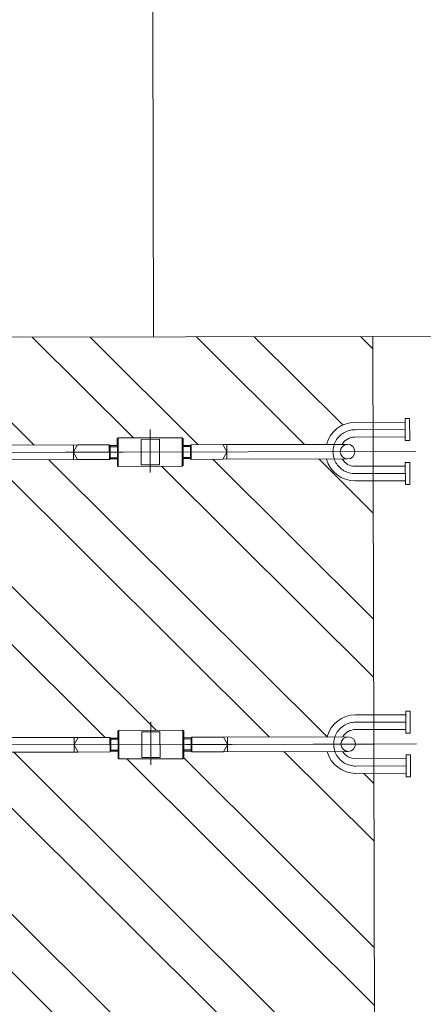
# Model space of a CAD drawing. Units: millimetres. Extents: x -4637 to 497925, y 0 to 3415084.
# Drawn here: x 497774 to 497775, y 3414826 to 3414829 of the extents above; entities that cross this region are included whole.
import ezdxf

# ---------------------------------------------------------------- set-up
doc = ezdxf.new("R2010")
doc.units = ezdxf.units.MM
doc.linetypes.add('CENTER', pattern=[50.8, 31.75, -6.35, 6.35, -6.35])
doc.layers.get('0').update_dxf_attribs({"lineweight": 18})
for name, color, linetype, lineweight in [('01 粗实线', 7, 'Continuous', 50), ('02 细实线', 5, 'Continuous', 18), ('04 细点划线', 1, 'CENTER', 18), ('LAYER1', 1, 'CENTER', 18), ('Object_1', 7, 'Continuous', 18), ('轮廓可见', 4, 'Continuous', 20)]:
    doc.layers.add(name, color=color, linetype=linetype, lineweight=lineweight)
pattern_1 = [(225.130125685, (0, 0), (1.00226854044, -0.99772630104), [0.141421356, -1.272792206]), (225.130125685, (-0.1002, 0.0998), (1.00226854044, -0.99772630104), [0.141421356, -1.272792206]), (180.130125685, (-0.0002, 0.1), (-0.9977263013, -1.0022685407), [0.1, -1.9]), (180.130125685, (-0.0998, -0.1002), (-0.9977263013, -1.0022685407), [0.1, -1.9]), (270.130125685, (-0.0002, 0.1), (1.0022685407, -0.9977263013), [0.1, -1.9]), (270.130125685, (-0.2, -0.0005), (1.0022685407, -0.9977263013), [0.1, -1.9]), (225.130125685, (0.4014, -0.5991), (1.00226854044, -0.99772630104), [0.001, -0.7]), (180.130125685, (0.14807, 0.85034), (-0.2488637954, -0.50056649043), [0.001, -0.5])]

msp = doc.modelspace()

# ---------------------------------------------------------------- hatches: boundary and pattern name
h = msp.add_hatch()
h.set_pattern_fill('QF06', color=253, style=0, pattern_type=0)
h.set_pattern_definition(pattern_1)
h.paths.add_polyline_path([(497774.9554, 3414826.8677), (497775.0434, 3414826.8679), (497775.0434, 3414826.8779), (497775.0554, 3414826.8779), (497775.0555, 3414826.8179), (497775.0435, 3414826.8179), (497775.0435, 3414826.8279), (497774.9555, 3414826.8277), (497774.9567, 3414826.2759), (497777.4567, 3414826.2816), (497777.453, 3414827.9084), (497774.9531, 3414827.9027), (497774.9536, 3414827.6677), (497775.0416, 3414827.6679), (497775.0416, 3414827.6779), (497775.0536, 3414827.6779), (497775.0537, 3414827.6179), (497775.0417, 3414827.6179), (497775.0417, 3414827.6279), (497774.9537, 3414827.6277), (497774.9539, 3414827.5477), (497775.0419, 3414827.5479), (497775.0418, 3414827.5579), (497775.0538, 3414827.5579), (497775.054, 3414827.4979), (497775.042, 3414827.4979), (497775.0419, 3414827.5079), (497774.9539, 3414827.5077)], flags=0)
h = msp.add_hatch()
h.set_pattern_fill('QF06', color=253, style=0, pattern_type=0)
h.set_pattern_definition(pattern_1)
h.paths.add_polyline_path([(497774.9605, 3414824.6254), (497777.4605, 3414824.6311), (497777.4567, 3414826.2816), (497774.9567, 3414826.2759)], flags=0)
at = {"layer": '轮廓可见', "lineweight": 5}
h = msp.add_hatch(dxfattribs=at)
h.set_pattern_fill('钢材', color=253, style=0, pattern_type=0)
h.set_pattern_definition([(315.130125685, (0, 0), (0.223995943112, 0.22501570494), []), (315.130125685, (0.15875, 0.00036), (0.223995943112, 0.22501570494), [])])
edge = h.paths.add_edge_path(flags=0)
edge.add_line((497774.8282, 3414826.7674), (497774.5447, 3414826.7668))
edge.add_line((497774.5447, 3414826.7668), (497774.4556, 3414826.7666))
edge.add_line((497774.4556, 3414826.7666), (497774.4556, 3414826.7686))
edge.add_line((497774.4556, 3414826.7686), (497774.4357, 3414826.7685))
edge.add_line((497774.4357, 3414826.7685), (497774.4357, 3414826.7475))
edge.add_line((497774.4357, 3414826.7475), (497774.2557, 3414826.7471))
edge.add_line((497774.2557, 3414826.7471), (497774.2557, 3414826.7681))
edge.add_line((497774.2557, 3414826.7681), (497774.2357, 3414826.7681))
edge.add_line((497774.2357, 3414826.7681), (497774.2337, 3414826.7661))
edge.add_line((497774.2337, 3414826.7661), (497774.1467, 3414826.7659))
edge.add_line((497774.1467, 3414826.7659), (497773.2008, 3414826.7637))
edge.add_line((497773.2008, 3414826.7637), (497773.476, 3414826.342))
edge.add_line((497773.476, 3414826.342), (497773.527, 3414826.3421))
edge.add_line((497773.527, 3414826.3421), (497773.527, 3414826.3577))
edge.add_line((497773.527, 3414826.3577), (497773.5306, 3414826.3577))
edge.add_line((497773.5306, 3414826.3577), (497773.5365, 3414826.3638))
edge.add_line((497773.5365, 3414826.3638), (497773.5366, 3414826.3578))
edge.add_line((497773.5366, 3414826.3578), (497773.5426, 3414826.3578))
edge.add_line((497773.5426, 3414826.3578), (497773.5462, 3414826.353))
edge.add_line((497773.5462, 3414826.353), (497773.5462, 3414826.3422))
edge.add_line((497773.5462, 3414826.3422), (497773.5866, 3414826.3423))
edge.add_line((497773.5866, 3414826.3423), (497773.5866, 3414826.3263))
edge.add_line((497773.5866, 3414826.3263), (497773.6538, 3414826.3264))
edge.add_line((497773.6538, 3414826.3264), (497773.6539, 3414826.3164))
edge.add_line((497773.6539, 3414826.3164), (497773.5667, 3414826.3162))
edge.add_line((497773.5667, 3414826.3162), (497773.5667, 3414826.3082))
edge.add_line((497773.5667, 3414826.3082), (497773.5463, 3414826.3082))
edge.add_line((497773.5463, 3414826.3082), (497773.5463, 3414826.3007))
edge.add_line((497773.5463, 3414826.3007), (497773.5415, 3414826.3007))
edge.add_line((497773.5415, 3414826.3007), (497773.5271, 3414826.3006))
edge.add_line((497773.5271, 3414826.3006), (497773.5067, 3414826.3081))
edge.add_line((497773.5067, 3414826.3081), (497773.5066, 3414826.3261))
edge.add_line((497773.5066, 3414826.3261), (497773.4865, 3414826.326))
edge.add_line((497773.4865, 3414826.326), (497773.5622, 3414826.21))
edge.add_line((497773.5622, 3414826.21), (497773.4232, 3414826.1192))
edge.add_line((497773.4232, 3414826.1192), (497773.959, 3414825.2983))
edge.add_line((497773.959, 3414825.2983), (497773.978, 3414816.9005))
edge.add_line((497773.978, 3414816.9005), (497774.978, 3414816.9027))
edge.add_line((497774.978, 3414816.9027), (497774.9558, 3414826.7077))
edge.add_line((497774.9558, 3414826.7077), (497774.9058, 3414826.7076))
edge.add_arc((497774.9056, 3414826.7876), 0.08, 194.6076, 270.1301, ccw=False)
edge = h.paths.add_edge_path(flags=0)
edge.add_line((497774.9054, 3414826.8676), (497774.9554, 3414826.8677))
edge.add_line((497774.9554, 3414826.8677), (497774.9539, 3414827.5077))
edge.add_line((497774.9539, 3414827.5077), (497774.9039, 3414827.5076))
edge.add_arc((497774.9038, 3414827.5876), 0.08, 194.6076, 270.1301, ccw=False)
edge.add_line((497774.8264, 3414827.5674), (497774.5428, 3414827.5668))
edge.add_line((497774.5428, 3414827.5668), (497774.4538, 3414827.5666))
edge.add_line((497774.4538, 3414827.5666), (497774.4538, 3414827.5686))
edge.add_line((497774.4538, 3414827.5686), (497774.4338, 3414827.5685))
edge.add_line((497774.4338, 3414827.5685), (497774.4339, 3414827.5475))
edge.add_line((497774.4339, 3414827.5475), (497774.2539, 3414827.5471))
edge.add_line((497774.2539, 3414827.5471), (497774.2538, 3414827.5681))
edge.add_line((497774.2538, 3414827.5681), (497774.2339, 3414827.5681))
edge.add_line((497774.2339, 3414827.5681), (497774.2319, 3414827.5661))
edge.add_line((497774.2319, 3414827.5661), (497774.1449, 3414827.5659))
edge.add_line((497774.1449, 3414827.5659), (497773.0461, 3414827.5634))
edge.add_line((497773.0461, 3414827.5634), (497773.3635, 3414827.3811))
edge.add_line((497773.3635, 3414827.3811), (497773.4204, 3414827.3485))
edge.add_arc((497773.3845, 3414827.286), 0.072, -89.8699, 60.1301, ccw=False)
edge.add_line((497773.3847, 3414827.214), (497773.2847, 3414827.2138))
edge.add_line((497773.2847, 3414827.2138), (497773.2846, 3414827.2458))
edge.add_line((497773.2846, 3414827.2458), (497773.3615, 3414827.246))
edge.add_line((497773.3615, 3414827.246), (497773.3646, 3414827.2513))
edge.add_arc((497773.3845, 3414827.286), 0.04, 60.1301, 240.1301, ccw=False)
edge.add_line((497773.4044, 3414827.3207), (497773.2995, 3414827.381))
edge.add_line((497773.2995, 3414827.381), (497772.9821, 3414827.5632))
edge.add_line((497772.9821, 3414827.5632), (497772.6795, 3414827.5625))
edge.add_line((497772.6795, 3414827.5625), (497773.1747, 3414826.8037))
edge.add_line((497773.1747, 3414826.8037), (497774.1466, 3414826.8059))
edge.add_line((497774.1466, 3414826.8059), (497774.2356, 3414826.8061))
edge.add_line((497774.2356, 3414826.8061), (497774.2356, 3414826.8041))
edge.add_line((497774.2356, 3414826.8041), (497774.2556, 3414826.8041))
edge.add_line((497774.2556, 3414826.8041), (497774.2555, 3414826.8251))
edge.add_line((497774.2555, 3414826.8251), (497774.4355, 3414826.8255))
edge.add_line((497774.4355, 3414826.8255), (497774.4356, 3414826.8045))
edge.add_line((497774.4356, 3414826.8045), (497774.4555, 3414826.8046))
edge.add_line((497774.4555, 3414826.8046), (497774.4575, 3414826.8066))
edge.add_line((497774.4575, 3414826.8066), (497774.5446, 3414826.8068))
edge.add_line((497774.5446, 3414826.8068), (497774.8281, 3414826.8074))
edge.add_arc((497774.9056, 3414826.7876), 0.08, 90.1301, 165.6526, ccw=False)
edge = h.paths.add_edge_path(flags=0)
edge.add_line((497774.9036, 3414827.6676), (497774.9536, 3414827.6677))
edge.add_line((497774.9536, 3414827.6677), (497774.9531, 3414827.9027))
edge.add_line((497774.9531, 3414827.9027), (497772.5231, 3414827.8972))
edge.add_line((497772.5231, 3414827.8972), (497772.5232, 3414827.8472))
edge.add_line((497772.5232, 3414827.8472), (497772.5342, 3414827.8472))
edge.add_arc((497772.5343, 3414827.7812), 0.066, 60.1301, 90.1301, ccw=False)
edge.add_line((497772.5672, 3414827.8385), (497772.9768, 3414827.6032))
edge.add_line((497772.9768, 3414827.6032), (497774.1448, 3414827.6059))
edge.add_line((497774.1448, 3414827.6059), (497774.2338, 3414827.6061))
edge.add_line((497774.2338, 3414827.6061), (497774.2338, 3414827.6041))
edge.add_line((497774.2338, 3414827.6041), (497774.2538, 3414827.6041))
edge.add_line((497774.2538, 3414827.6041), (497774.2537, 3414827.6251))
edge.add_line((497774.2537, 3414827.6251), (497774.4337, 3414827.6255))
edge.add_line((497774.4337, 3414827.6255), (497774.4338, 3414827.6045))
edge.add_line((497774.4338, 3414827.6045), (497774.4537, 3414827.6046))
edge.add_line((497774.4537, 3414827.6046), (497774.4557, 3414827.6066))
edge.add_line((497774.4557, 3414827.6066), (497774.5428, 3414827.6068))
edge.add_line((497774.5428, 3414827.6068), (497774.8263, 3414827.6074))
edge.add_arc((497774.9038, 3414827.5876), 0.08, 90.1301, 165.6526, ccw=False)
edge = h.paths.add_edge_path(flags=0)
edge.add_arc((497772.5301, 3414827.7652), 0.05, 60.1301, 90.1301)
edge.add_line((497772.53, 3414827.8152), (497772.5146, 3414827.8152))
edge.add_line((497772.5146, 3414827.8152), (497772.6534, 3414827.6025))
edge.add_line((497772.6534, 3414827.6025), (497772.9128, 3414827.6031))
edge.add_line((497772.9128, 3414827.6031), (497772.555, 3414827.8086))

# ---------------------------------------------------------------- linework, layer by layer
at = {"color": 253, "lineweight": 5}
msp.add_line((497772.5231, 3414827.8972), (497774.9531, 3414827.9027), dxfattribs=at)
at = {"color": 253, "linetype": 'Continuous', "lineweight": 5}
for p, q in [((497774.9036, 3414827.6676), (497775.0416, 3414827.6679)), ((497775.0416, 3414827.6779), (497775.0536, 3414827.6779)), ((497775.0416, 3414827.6779), (497775.0417, 3414827.6179)), ((497775.0536, 3414827.6779), (497775.0537, 3414827.6179)), ((497774.9037, 3414827.6276), (497775.0417, 3414827.6279)), ((497775.0417, 3414827.6179), (497775.0537, 3414827.6179)), ((497775.0418, 3414827.5579), (497775.0538, 3414827.5579)), ((497775.042, 3414827.4979), (497775.0418, 3414827.5579)), ((497775.054, 3414827.4979), (497775.0538, 3414827.5579)), ((497774.9039, 3414827.5476), (497775.0419, 3414827.5479)), ((497774.9039, 3414827.5076), (497775.0419, 3414827.5079)), ((497775.042, 3414827.4979), (497775.054, 3414827.4979)), ((497774.9054, 3414826.8676), (497775.0434, 3414826.8679)), ((497775.0434, 3414826.8779), (497775.0554, 3414826.8779)), ((497775.0434, 3414826.8779), (497775.0435, 3414826.8179)), ((497775.0554, 3414826.8779), (497775.0555, 3414826.8179)), ((497774.9055, 3414826.8276), (497775.0435, 3414826.8279)), ((497775.0435, 3414826.8179), (497775.0555, 3414826.8179)), ((497775.0437, 3414826.7579), (497775.0557, 3414826.7579)), ((497775.0437, 3414826.7579), (497775.0438, 3414826.6979)), ((497775.0557, 3414826.7579), (497775.0558, 3414826.6979)), ((497774.9057, 3414826.7476), (497775.0437, 3414826.7479)), ((497774.9058, 3414826.7076), (497775.0438, 3414826.7079)), ((497775.0438, 3414826.6979), (497775.0558, 3414826.6979))]:
    msp.add_line(p, q, dxfattribs=at)
at = {"color": 253, "linetype": 'CENTER', "lineweight": 5}
for p, q in [((497774.9036, 3414827.6476), (497775.0416, 3414827.6479)), ((497774.7878, 3414827.5873), (497775.0703, 3414827.588)), ((497774.9039, 3414827.5276), (497775.0419, 3414827.5279)), ((497774.9054, 3414826.8476), (497775.0434, 3414826.8479)), ((497774.7896, 3414826.7873), (497775.0721, 3414826.788)), ((497774.9057, 3414826.7276), (497775.0437, 3414826.7279))]:
    msp.add_line(p, q, dxfattribs=at)
at = {"color": 253, "linetype": 'Continuous', "lineweight": 0}
msp.add_lwpolyline([(497774.3432, 3414832.2413), (497774.3531, 3414827.9014)], dxfattribs=at)
at = {"color": 253}
msp.add_lwpolyline([(497774.9531, 3414827.9027), (497777.453, 3414827.9084)], dxfattribs=at)
for centre, radius in [((497724.0589, 3414869.2872), 70), ((497797.9365, 3414822.0049), 55)]:
    msp.add_circle(centre, radius)
at = {"color": 5}
msp.add_circle((497744.1015, 3414814.4302), 65, dxfattribs=at)
at = {"color": 253, "linetype": 'Continuous', "lineweight": 5}
for centre, radius, start, end in [((497774.9038, 3414827.5876), 0.08, 90.1301, 165.6526), ((497774.9038, 3414827.5876), 0.04, 90.1301, 150.1301), ((497774.9038, 3414827.5876), 0.08, 194.6076, 270.1301), ((497774.9038, 3414827.5876), 0.04, 210.1301, 270.1301), ((497774.9056, 3414826.7876), 0.08, 90.1301, 165.6526), ((497774.9056, 3414826.7876), 0.04, 90.1301, 150.1301), ((497774.9056, 3414826.7876), 0.08, 194.6076, 270.1301), ((497774.9056, 3414826.7876), 0.04, 210.1301, 270.1301)]:
    msp.add_arc(centre, radius, start, end, dxfattribs=at)
at = {"color": 253, "linetype": 'CENTER', "lineweight": 5}
for centre in [(497774.9038, 3414827.5876), (497774.9056, 3414826.7876)]:
    msp.add_arc(centre, 0.06, 90.1301, 270.1301, dxfattribs=at)
at = {"layer": '01 粗实线', "color": 253, "lineweight": 5}
for p, q in [((497774.2561, 3414827.6251), (497774.2537, 3414827.6227)), ((497774.2561, 3414827.6251), (497774.2537, 3414827.6227)), ((497774.2538, 3414827.5861), (497774.2537, 3414827.6227)), ((497774.4313, 3414827.6255), (497774.2561, 3414827.6251)), ((497774.2563, 3414827.5471), (497774.2561, 3414827.6251)), ((497774.3687, 3414827.6214), (497774.3187, 3414827.6213)), ((497774.3189, 3414827.5513), (497774.3187, 3414827.6213)), ((497774.3689, 3414827.5514), (497774.3687, 3414827.6214)), ((497774.4313, 3414827.6255), (497774.4337, 3414827.6231)), ((497774.4337, 3414827.6231), (497774.4313, 3414827.6255)), ((497774.4315, 3414827.5475), (497774.4313, 3414827.6255)), ((497774.4339, 3414827.5499), (497774.4337, 3414827.6231)), ((497774.4338, 3414827.6045), (497774.4337, 3414827.6231)), ((497774.1448, 3414827.6059), (497772.5755, 3414827.6023)), ((497774.1448, 3414827.6059), (497774.1338, 3414827.5869)), ((497774.1339, 3414827.5659), (497774.1338, 3414827.6059)), ((497774.1449, 3414827.5659), (497774.1338, 3414827.5849)), ((497774.2318, 3414827.6061), (497774.1448, 3414827.6059)), ((497774.2319, 3414827.5661), (497774.2318, 3414827.6061)), ((497774.2338, 3414827.6041), (497774.2318, 3414827.6061)), ((497774.2538, 3414827.6041), (497774.2338, 3414827.6041)), ((497774.2339, 3414827.5681), (497774.2338, 3414827.6041)), ((497774.2539, 3414827.5495), (497774.2538, 3414827.5861)), ((497774.4338, 3414827.6045), (497774.4537, 3414827.6046)), ((497774.4537, 3414827.6046), (497774.4557, 3414827.6066)), ((497774.4538, 3414827.5686), (497774.4537, 3414827.6046)), ((497774.4557, 3414827.6066), (497774.5428, 3414827.6068)), ((497774.4558, 3414827.5666), (497774.4557, 3414827.6066)), ((497774.5428, 3414827.6068), (497774.8837, 3414827.6076)), ((497774.5428, 3414827.6068), (497774.5538, 3414827.5878)), ((497774.5428, 3414827.5668), (497774.5538, 3414827.5858)), ((497774.5538, 3414827.5668), (497774.5537, 3414827.6068)), ((497774.1449, 3414827.5659), (497772.5756, 3414827.5623)), ((497774.2319, 3414827.5661), (497774.1449, 3414827.5659)), ((497774.2319, 3414827.5661), (497774.2339, 3414827.5681)), ((497774.2538, 3414827.5681), (497774.2339, 3414827.5681)), ((497774.4338, 3414827.5685), (497774.4538, 3414827.5686)), ((497774.4558, 3414827.5666), (497774.4538, 3414827.5686)), ((497774.4558, 3414827.5666), (497774.5428, 3414827.5668)), ((497774.5428, 3414827.5668), (497774.8838, 3414827.5676)), ((497774.2563, 3414827.5471), (497774.2539, 3414827.5495)), ((497774.4315, 3414827.5475), (497774.2563, 3414827.5471)), ((497774.3689, 3414827.5514), (497774.3189, 3414827.5513)), ((497774.4315, 3414827.5475), (497774.4339, 3414827.5499)), ((497774.1466, 3414826.8059), (497773.0968, 3414826.8035)), ((497774.1357, 3414826.7659), (497774.1356, 3414826.8059)), ((497774.1466, 3414826.8059), (497774.1357, 3414826.7869)), ((497774.2336, 3414826.8061), (497774.1466, 3414826.8059)), ((497774.2337, 3414826.7661), (497774.2336, 3414826.8061)), ((497774.2356, 3414826.8041), (497774.2336, 3414826.8061)), ((497774.2556, 3414826.8041), (497774.2356, 3414826.8041)), ((497774.2357, 3414826.7681), (497774.2356, 3414826.8041)), ((497774.2579, 3414826.8251), (497774.2555, 3414826.8227)), ((497774.2579, 3414826.8251), (497774.2555, 3414826.8227)), ((497774.2556, 3414826.7861), (497774.2555, 3414826.8227)), ((497774.4331, 3414826.8255), (497774.2579, 3414826.8251)), ((497774.2581, 3414826.7471), (497774.2579, 3414826.8251)), ((497774.3705, 3414826.8214), (497774.3205, 3414826.8213)), ((497774.3207, 3414826.7513), (497774.3205, 3414826.8213)), ((497774.3707, 3414826.7514), (497774.3705, 3414826.8214)), ((497774.4331, 3414826.8255), (497774.4355, 3414826.8231)), ((497774.4355, 3414826.8231), (497774.4331, 3414826.8255)), ((497774.4333, 3414826.7475), (497774.4331, 3414826.8255)), ((497774.4357, 3414826.7499), (497774.4355, 3414826.8231)), ((497774.4356, 3414826.8045), (497774.4355, 3414826.8231)), ((497774.4356, 3414826.8045), (497774.4555, 3414826.8046)), ((497774.4555, 3414826.8046), (497774.4575, 3414826.8066)), ((497774.4556, 3414826.7686), (497774.4555, 3414826.8046)), ((497774.4575, 3414826.8066), (497774.5446, 3414826.8068)), ((497774.4576, 3414826.7666), (497774.4575, 3414826.8066)), ((497774.5446, 3414826.8068), (497774.8856, 3414826.8076)), ((497774.5446, 3414826.8068), (497774.5556, 3414826.7878)), ((497774.5556, 3414826.7668), (497774.5555, 3414826.8068)), ((497774.1467, 3414826.7659), (497774.1357, 3414826.7849)), ((497774.2557, 3414826.7495), (497774.2556, 3414826.7861)), ((497774.5447, 3414826.7668), (497774.5556, 3414826.7858)), ((497774.1467, 3414826.7659), (497773.0969, 3414826.7635)), ((497774.2337, 3414826.7661), (497774.1467, 3414826.7659)), ((497774.2337, 3414826.7661), (497774.2357, 3414826.7681)), ((497774.2557, 3414826.7681), (497774.2357, 3414826.7681)), ((497774.2581, 3414826.7471), (497774.2557, 3414826.7495)), ((497774.3707, 3414826.7514), (497774.3207, 3414826.7513)), ((497774.4333, 3414826.7475), (497774.4357, 3414826.7499)), ((497774.4357, 3414826.7685), (497774.4556, 3414826.7686)), ((497774.4576, 3414826.7666), (497774.4556, 3414826.7686)), ((497774.4576, 3414826.7666), (497774.5447, 3414826.7668)), ((497774.5447, 3414826.7668), (497774.8856, 3414826.7676)), ((497774.4333, 3414826.7475), (497774.2581, 3414826.7471))]:
    msp.add_line(p, q, dxfattribs=at)
for centre in [(497774.8838, 3414827.5876), (497774.8856, 3414826.7876)]:
    msp.add_circle(centre, 0.02, dxfattribs=at)
at = {"layer": '02 细实线', "color": 253, "lineweight": 5}
for p, q in [((497774.2538, 3414827.6011), (497774.2338, 3414827.6011)), ((497774.4338, 3414827.6015), (497774.4537, 3414827.6016)), ((497774.2538, 3414827.5711), (497774.2339, 3414827.5711)), ((497774.4338, 3414827.5715), (497774.4538, 3414827.5716)), ((497774.2556, 3414826.8011), (497774.2356, 3414826.8011)), ((497774.4356, 3414826.8015), (497774.4556, 3414826.8016)), ((497774.2557, 3414826.7711), (497774.2357, 3414826.7711)), ((497774.4357, 3414826.7715), (497774.4556, 3414826.7716))]:
    msp.add_line(p, q, dxfattribs=at)
at = {"layer": '04 细点划线', "color": 253, "lineweight": 5, "ltscale": 2}
for p, q in [((497774.3439, 3414827.5305), (497774.3437, 3414827.6485)), ((497774.5666, 3414827.5868), (497774.1122, 3414827.5858)), ((497774.3457, 3414826.7305), (497774.3455, 3414826.8485)), ((497774.5684, 3414826.7868), (497774.1141, 3414826.7858))]:
    msp.add_line(p, q, dxfattribs=at)
at = {"layer": 'LAYER1', "color": 253, "lineweight": 5, "ltscale": 0.3}
for p, q in [((497772.573, 3414827.5823), (497774.9538, 3414827.5877)), ((497773.1169, 3414826.7835), (497774.9556, 3414826.7877))]:
    msp.add_line(p, q, dxfattribs=at)
at = {"layer": 'Object_1', "color": 253, "lineweight": 5}
msp.add_line((497774.978, 3414816.9027), (497774.9531, 3414827.9027), dxfattribs=at)

doc.saveas('drawing.dxf')
